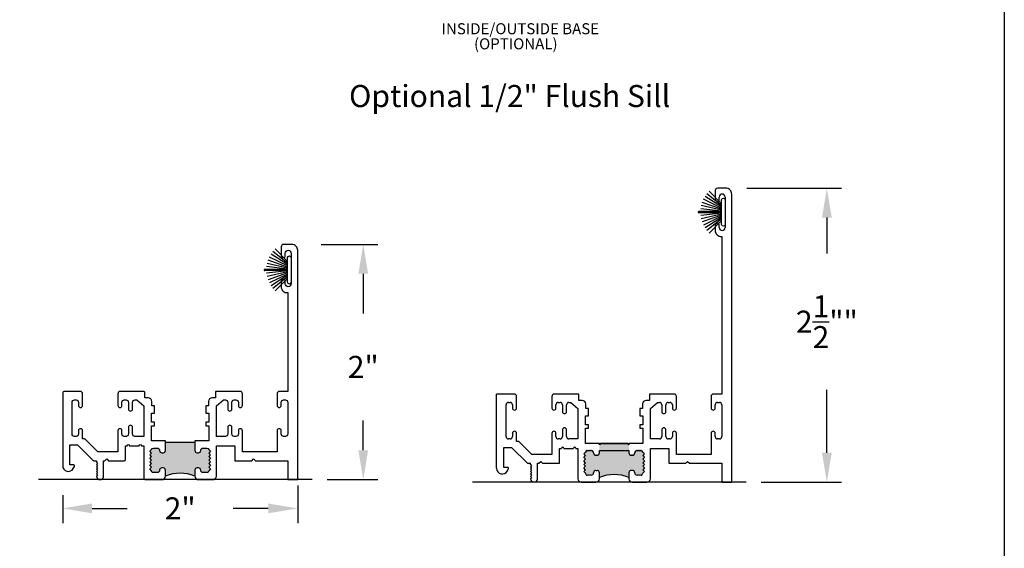
# Model space of a CAD drawing. Units: inches. Extents: x 0 to 179, y -28 to 43.
# Drawn here: x 134 to 143, y 24 to 29 of the extents above; entities that cross this region are included whole.
import ezdxf
from ezdxf.enums import TextEntityAlignment as Align

# ---------------------------------------------------------------- set-up
doc = ezdxf.new("R2010")
doc.units = ezdxf.units.IN
doc.header["$LTSCALE"] = 0.375
doc.header["$MEASUREMENT"] = 0
doc.layers.get('Defpoints').update_dxf_attribs({"color": 6})
doc.layers.add('Aluminum', color=7, linetype='Continuous', lineweight=40)
for name, color, linetype in [('Arcadia-Dim', 5, 'Continuous'), ('Arcadia-Profile', 5, 'Continuous'), ('Arcadia-Text', 3, 'Continuous')]:
    doc.layers.add(name, color=color, linetype=linetype)
doc.styles.get("Standard").update_dxf_attribs({"font": 'arialn.TTF'})
doc.dimstyles.get("Standard").update_dxf_attribs({"dimscale": 0, "dimtxt": 0.046875, "dimasz": 0.0625, "dimexe": 0.0625, "dimexo": 0.0625, "dimgap": 0.09, "dimtad": 0, "dimtih": 1, "dimtoh": 1, "dimdec": 4, "dimzin": 0, "dimdsep": 46, "dimlunit": 4, "dimtxsty": 'Standard', "dimcen": 0.046875, "dimadec": 0, "dimazin": 0, "dimtfac": 1, "dimtdec": 4, "dimtofl": 0, "dimtmove": 0, "dimatfit": 3, "dimfxl": 1, "dimtolj": 1, "dimtzin": 0, "dimarcsym": 0})

# ---------------------------------------------------------------- blocks, each defined once
blk = doc.blocks.new('B270PILE')
at = {"lineweight": -3}
for p, q in [((-0.0453, 0.03), (-0.1341, 0.1714)), ((-0.0347, 0.03), (-0.1094, 0.185)), ((-0.0252, 0.03), (-0.0833, 0.1959)), ((-0.0165, 0.03), (-0.0561, 0.2037)), ((-0.0081, 0.03), (-0.0282, 0.2084)), ((-0.005, 0.03), (-0.005, 0.225)), ((0.005, 0.03), (0.005, 0.225)), ((0.0081, 0.03), (0.0282, 0.2084)), ((0.0165, 0.03), (0.0561, 0.2037)), ((0.0252, 0.03), (0.0833, 0.1959)), ((0.0347, 0.03), (0.1094, 0.185)), ((0.0453, 0.03), (0.1341, 0.1714)), ((-0.0721, 0.03), (-0.1783, 0.1362)), ((-0.0575, 0.03), (-0.1572, 0.155)), ((0.0575, 0.03), (0.1572, 0.155)), ((0.0721, 0.03), (0.1783, 0.1362))]:
    blk.add_line(p, q, dxfattribs=at)
blk.add_lwpolyline([(-0.105, 0, -1), (-0.105, 0.03), (0.105, 0.03, -1), (0.105, 0), (0.105, 0)], format="xyb", close=True, dxfattribs=at)
blk.add_arc((0, 0.225), 0.005, 0, 180, dxfattribs=at)
blk = doc.blocks.new('*D96')
at = {"layer": 'Arcadia-Dim', "color": 0, "lineweight": -2}
for p, q in [((136.8293, 26.7095), (137.312, 26.7095)), ((137.187, 26.4595), (137.187, 26.122)), ((137.187, 24.9596), (137.187, 25.2137)), ((136.8793, 24.7096), (137.312, 24.7096))]:
    blk.add_line(p, q, dxfattribs=at)
at = {"layer": 'Arcadia-Dim', "color": 0, "lineweight": -3}
for points in [[(137.1453, 26.4595), (137.2286, 26.4595), (137.187, 26.7095)], [(137.1453, 24.9596), (137.2286, 24.9596), (137.187, 24.7096)]]:
    blk.add_solid(points, dxfattribs=at)
at = {"layer": 'Defpoints', "color": 0, "lineweight": -3}
for p in [(136.5793, 26.7095), (136.6293, 24.7096), (137.187, 24.7096)]:
    blk.add_point(p, dxfattribs=at)
at = {"layer": 'Arcadia-Dim', "color": 0, "insert": (137.187, 25.6679), "char_height": 0.1875, "attachment_point": 5}
blk.add_mtext('\\A1;2"', dxfattribs=at)
blk = doc.blocks.new('*D97')
at = {"layer": 'Arcadia-Dim', "color": 0, "lineweight": -2}
for p, q in [((136.6293, 24.6596), (136.6293, 24.3403)), ((134.6298, 24.5779), (134.6298, 24.3403)), ((134.8798, 24.4653), (135.1797, 24.4653)), ((136.3793, 24.4653), (136.0793, 24.4653))]:
    blk.add_line(p, q, dxfattribs=at)
at = {"layer": 'Arcadia-Dim', "color": 0, "lineweight": -3}
for points in [[(134.8798, 24.5069), (134.8798, 24.4236), (134.6298, 24.4653)], [(136.3793, 24.5069), (136.3793, 24.4236), (136.6293, 24.4653)]]:
    blk.add_solid(points, dxfattribs=at)
at = {"layer": 'Defpoints', "color": 0, "lineweight": -3}
for p in [(136.6293, 24.9096), (134.6298, 24.8279), (134.6298, 24.4653)]:
    blk.add_point(p, dxfattribs=at)
at = {"layer": 'Arcadia-Dim', "color": 0, "insert": (135.6295, 24.4653), "char_height": 0.1875, "attachment_point": 5}
blk.add_mtext('\\A1;2"', dxfattribs=at)
blk = doc.blocks.new('*D120')
at = {"layer": 'Arcadia-Dim', "color": 0, "lineweight": -2}
for p, q in [((140.4509, 27.1877), (141.2561, 27.1877)), ((141.1311, 26.9377), (141.1311, 26.632)), ((141.1311, 24.9377), (141.1311, 25.4729)), ((140.5715, 24.6877), (141.2561, 24.6877))]:
    blk.add_line(p, q, dxfattribs=at)
at = {"layer": 'Arcadia-Dim', "color": 0, "lineweight": -3}
for points in [[(141.0895, 26.9377), (141.1728, 26.9377), (141.1311, 27.1877)], [(141.0895, 24.9377), (141.1728, 24.9377), (141.1311, 24.6877)]]:
    blk.add_solid(points, dxfattribs=at)
at = {"layer": 'Defpoints', "color": 0, "lineweight": -3}
for p in [(140.2009, 27.1877), (140.3215, 24.6877), (141.1311, 24.6877)]:
    blk.add_point(p, dxfattribs=at)
at = {"layer": 'Arcadia-Dim', "color": 0, "insert": (141.1311, 26.0525), "char_height": 0.1875, "attachment_point": 5}
blk.add_mtext('\\A1;2{\\H1x;\\S1/2;}""', dxfattribs=at)

msp = doc.modelspace()

# ---------------------------------------------------------------- hatches: boundary and pattern name
at = {"layer": 'Arcadia-Profile'}
h = msp.add_hatch(color=256, dxfattribs=at)
h.dxf.hatch_style = 1
h.paths.add_polyline_path([(135.77426, 24.80954), (135.78426, 24.80954, -0.4141703), (135.80425, 24.78954), (135.80425, 24.78953, 0.4142416), (135.82425, 24.76953), (135.85781, 24.76953, 0.4362812), (135.8724, 24.7857), (135.88725, 24.80055), (135.87225, 24.81554), (135.88725, 24.83054), (135.87225, 24.84553), (135.88725, 24.86053), (135.87225, 24.87552), (135.88725, 24.89052), (135.87225, 24.90551), (135.88725, 24.92051), (135.87225, 24.9355), (135.88725, 24.9505), (135.87238, 24.96537, 0.3834046), (135.85668, 24.97854), (135.82425, 24.97853, 0.4142136), (135.80425, 24.95853, -0.4142136), (135.78426, 24.93853), (135.77426, 24.93852, -0.4142569), (135.75425, 24.95852), (135.75425, 25.02851), (135.50425, 25.02851), (135.50425, 24.95851, -0.4142569), (135.48425, 24.93851), (135.47425, 24.93851, -0.4142136), (135.45425, 24.95852, 0.4142136), (135.43426, 24.97852), (135.40182, 24.97852, 0.3834046), (135.38613, 24.96536), (135.37126, 24.95049), (135.38625, 24.93549), (135.37126, 24.9205), (135.38625, 24.9055), (135.37126, 24.89051), (135.38625, 24.87551), (135.37126, 24.86052), (135.38625, 24.84552), (135.37126, 24.83053), (135.38625, 24.81553), (135.37126, 24.80054), (135.3861, 24.78569, 0.4362812), (135.4007, 24.76952), (135.43425, 24.76952, 0.4142849), (135.45425, 24.78952, -0.4142136), (135.47425, 24.80953), (135.48425, 24.80953, -0.4142569), (135.50425, 24.78953), (135.50425, 24.73962, -0.009672), (135.50423, 24.73846, -0.2104693), (135.75427, 24.73849, -0.0095098), (135.75425, 24.73963), (135.75425, 24.78954, -0.4142569)])
h = msp.add_hatch(color=256, dxfattribs=at)
h.dxf.hatch_style = 1
h.paths.add_polyline_path([(139.46653, 24.79765), (139.47653, 24.79765, -0.4141703), (139.49652, 24.77765), (139.49652, 24.77764, 0.4142416), (139.51653, 24.75764), (139.55008, 24.75765, 0.4362812), (139.56467, 24.77381), (139.57952, 24.78866), (139.56452, 24.80365), (139.57952, 24.81865), (139.56452, 24.83364), (139.57952, 24.84864), (139.56452, 24.86363), (139.57952, 24.87863), (139.56452, 24.89362), (139.57952, 24.90862), (139.56452, 24.92361), (139.57952, 24.93861), (139.56465, 24.95348, 0.3834046), (139.54895, 24.96665), (139.51652, 24.96664, 0.4142136), (139.49652, 24.94664, -0.4142136), (139.47653, 24.92664), (139.46653, 24.92663, -0.4142569), (139.44652, 24.94663), (139.44652, 25.01663), (139.19652, 25.01662), (139.19652, 24.94662, -0.4142569), (139.17652, 24.92662), (139.16652, 24.92662, -0.4142136), (139.14652, 24.94663, 0.4142136), (139.12653, 24.96663), (139.09409, 24.96663, 0.3834046), (139.0784, 24.95347), (139.06353, 24.9386), (139.07852, 24.9236), (139.06353, 24.90861), (139.07852, 24.89361), (139.06353, 24.87862), (139.07852, 24.86362), (139.06353, 24.84863), (139.07852, 24.83363), (139.06353, 24.81864), (139.07852, 24.80364), (139.06353, 24.78865), (139.07837, 24.7738, 0.4362812), (139.09297, 24.75763), (139.12652, 24.75763, 0.4142849), (139.14652, 24.77763, -0.4142136), (139.16652, 24.79764), (139.17652, 24.79764, -0.4142569), (139.19652, 24.77764), (139.19652, 24.72773, -0.009672), (139.1965, 24.72657, -0.2104693), (139.44654, 24.7266, -0.0095098), (139.44652, 24.72774), (139.44652, 24.77765, -0.4142569)])

# ---------------------------------------------------------------- linework, layer by layer
at = {"layer": 'Aluminum'}
msp.add_line((135.80425, 24.78953), (135.80425, 24.78954), dxfattribs=at)
at = {"layer": 'Arcadia-Profile'}
for p, q in [((140.1809, 27.16766), (140.1809, 27.09266)), ((140.27152, 27.18766), (140.2009, 27.18766)), ((140.2159, 27.09266), (140.2159, 27.11266)), ((140.2659, 27.11266), (140.2659, 26.85264)), ((140.32152, 24.68772), (140.32152, 27.13766)), ((140.1809, 26.87264), (140.1809, 26.82764)), ((140.2159, 26.85264), (140.2159, 26.87264)), ((140.23652, 26.77796), (140.23652, 25.43766)), ((138.47153, 25.43766), (138.32176, 25.43766)), ((138.32176, 24.80596), (138.32176, 25.43766)), ((138.49152, 25.31816), (138.49152, 25.41767)), ((138.79152, 25.41766), (138.79152, 25.31816)), ((139.02052, 25.43766), (138.81152, 25.43766)), ((139.02052, 25.38301), (139.02052, 25.43766)), ((139.04967, 25.38301), (139.02052, 25.38301)), ((139.62253, 25.38301), (139.59337, 25.38301)), ((139.83152, 25.43766), (139.62253, 25.43766)), ((139.62253, 25.43766), (139.62253, 25.38301)), ((139.85152, 25.31816), (139.85152, 25.41766)), ((140.14652, 25.41767), (140.14652, 25.31816)), ((140.23652, 25.43766), (140.16651, 25.43766)), ((138.40152, 25.07566), (138.40152, 25.34566)), ((138.42152, 25.36566), (138.43652, 25.36566)), ((138.45652, 25.34566), (138.45652, 25.31816)), ((138.82653, 25.31816), (138.82653, 25.34566)), ((138.84653, 25.36566), (138.86153, 25.36566)), ((138.88153, 25.34566), (138.88153, 25.28816)), ((138.91653, 25.28816), (138.91653, 25.34566)), ((138.93653, 25.36566), (138.95153, 25.36566)), ((138.95153, 25.36566), (139.01367, 25.31561)), ((139.01367, 25.31561), (139.01367, 25.05566)), ((139.07967, 25.31561), (139.07967, 25.35301)), ((139.10367, 25.31561), (139.07967, 25.31561)), ((139.10367, 25.2534), (139.10367, 25.31561)), ((139.56337, 25.31561), (139.53937, 25.31561)), ((139.53937, 25.31561), (139.53937, 25.2534)), ((139.56337, 25.35301), (139.56337, 25.31561)), ((139.62937, 25.31561), (139.69152, 25.36566)), ((139.62937, 25.05566), (139.62937, 25.31561)), ((139.69152, 25.36566), (139.70652, 25.36566)), ((139.72652, 25.34566), (139.72652, 25.28816)), ((139.76152, 25.28816), (139.76152, 25.34566)), ((139.78152, 25.36566), (139.79652, 25.36566)), ((139.81652, 25.34566), (139.81652, 25.31816)), ((140.18152, 25.31816), (140.18152, 25.34566)), ((140.20152, 25.36566), (140.21652, 25.36566)), ((140.23652, 25.34566), (140.23652, 25.07566)), ((139.07782, 25.17602), (139.07782, 25.2534)), ((139.07782, 25.2534), (139.10367, 25.2534)), ((139.53937, 25.2534), (139.56522, 25.2534)), ((139.56522, 25.2534), (139.56523, 25.17602)), ((138.88153, 25.13316), (138.88153, 25.07566)), ((138.91653, 25.07566), (138.91653, 25.13316)), ((139.0778, 25.01661), (139.07782, 25.14601)), ((139.10367, 25.17601), (139.07782, 25.17602)), ((139.07782, 25.14601), (139.10367, 25.14601)), ((139.10367, 25.14601), (139.10367, 25.17601)), ((139.56523, 25.17602), (139.53937, 25.17601)), ((139.53937, 25.17601), (139.53937, 25.14601)), ((139.53937, 25.14601), (139.56522, 25.14601)), ((139.56522, 25.14601), (139.56524, 25.01662)), ((139.72652, 25.13316), (139.72652, 25.07566)), ((139.76152, 25.07566), (139.76152, 25.13316)), ((138.43652, 25.05566), (138.42152, 25.05566)), ((138.45652, 25.10316), (138.45652, 25.07566)), ((138.49153, 25.03387), (138.49153, 25.10316)), ((138.79152, 25.10316), (138.79152, 24.923)), ((138.82653, 25.07566), (138.82653, 25.10316)), ((138.86153, 25.05566), (138.84653, 25.05566)), ((139.01367, 25.05566), (138.93653, 25.05566)), ((139.70652, 25.05566), (139.62937, 25.05566)), ((139.79652, 25.05566), (139.78152, 25.05566)), ((139.81652, 25.10316), (139.81652, 25.07566)), ((139.85152, 24.923), (139.85152, 25.10316)), ((140.14652, 25.10316), (140.14652, 24.923)), ((140.18152, 25.07566), (140.18152, 25.10316)), ((140.21652, 25.05566), (140.20152, 25.05566)), ((135.50425, 25.02851), (135.75425, 25.02851)), ((138.38376, 24.81271), (138.38376, 24.98365)), ((138.38376, 24.98365), (138.44861, 24.98365)), ((138.44861, 24.98365), (138.58358, 24.84868)), ((138.51153, 25.03387), (138.49153, 25.03387)), ((138.6224, 24.923), (138.51153, 25.03387)), ((138.85564, 24.84868), (138.85565, 24.97566)), ((138.85565, 24.97566), (138.87466, 24.97566)), ((138.89466, 24.97566), (138.97466, 24.97566)), ((138.99466, 24.97566), (139.01367, 24.97566)), ((139.01367, 24.97566), (139.01367, 24.71772)), ((139.19652, 25.01661), (139.0778, 25.01661)), ((139.19652, 25.01662), (139.44652, 25.01663)), ((139.19652, 25.00662), (139.19652, 25.01661)), ((139.20649, 25.01658), (139.19652, 25.00662)), ((139.43652, 25.01662), (139.20649, 25.01658)), ((139.44652, 25.00662), (139.43652, 25.01662)), ((139.56524, 25.01662), (139.44652, 25.01662)), ((139.44652, 25.01662), (139.44652, 25.00662)), ((139.62937, 24.71773), (139.62937, 24.97566)), ((139.62937, 24.97566), (139.78739, 24.97566)), ((139.78739, 24.97566), (139.7874, 24.84868)), ((138.79152, 24.923), (138.6224, 24.923)), ((139.06353, 24.9286), (139.0784, 24.94347)), ((139.07852, 24.9136), (139.06353, 24.9286)), ((139.06353, 24.89861), (139.07852, 24.9136)), ((139.07852, 24.88361), (139.06353, 24.89861)), ((139.06353, 24.86862), (139.07852, 24.88361)), ((139.09305, 24.95663), (139.12653, 24.95663)), ((139.16652, 24.91662), (139.17652, 24.91662)), ((139.19652, 24.95663), (139.44652, 24.95664)), ((139.19652, 24.93662), (139.19652, 24.95663)), ((139.44652, 24.95664), (139.44652, 24.93663)), ((139.46652, 24.91663), (139.47653, 24.91664)), ((139.51652, 24.95664), (139.54895, 24.95665)), ((139.57952, 24.92861), (139.56452, 24.91361)), ((139.56452, 24.91361), (139.57952, 24.89862)), ((139.57952, 24.89862), (139.56452, 24.88362)), ((139.56452, 24.88362), (139.57952, 24.86863)), ((139.56465, 24.94348), (139.57952, 24.92861)), ((140.14652, 24.923), (139.85152, 24.923)), ((138.41576, 24.81271), (138.38376, 24.81271)), ((138.41179, 24.78184), (138.42268, 24.80071)), ((138.58358, 24.84868), (138.60876, 24.84868)), ((138.60876, 24.83771), (138.60876, 24.84868)), ((138.60876, 24.83771), (138.61876, 24.82771)), ((138.61876, 24.82771), (138.60876, 24.81771)), ((138.60876, 24.81771), (138.61876, 24.80771)), ((138.61876, 24.80771), (138.60876, 24.79771)), ((138.60876, 24.79771), (138.61876, 24.78771)), ((138.60876, 24.79771), (138.61876, 24.78771)), ((138.67076, 24.71871), (138.67076, 24.84868)), ((138.67076, 24.84868), (138.68202, 24.84868)), ((138.68202, 24.84868), (138.69702, 24.86368)), ((138.69702, 24.86368), (138.71202, 24.84868)), ((138.71202, 24.84868), (138.85564, 24.84868)), ((139.07852, 24.85362), (139.06353, 24.86862)), ((139.06353, 24.83863), (139.07852, 24.85362)), ((139.07852, 24.82363), (139.06353, 24.83863)), ((139.06353, 24.80864), (139.07852, 24.82363)), ((139.07852, 24.79364), (139.06353, 24.80864)), ((139.57952, 24.86863), (139.56452, 24.85363)), ((139.56452, 24.85363), (139.57952, 24.83864)), ((139.57952, 24.83864), (139.56452, 24.82364)), ((139.56452, 24.82364), (139.57952, 24.80865)), ((139.57952, 24.80865), (139.56452, 24.79365)), ((139.7874, 24.84868), (139.93152, 24.84868)), ((139.93152, 24.84868), (139.94652, 24.86368)), ((139.94652, 24.86368), (139.96152, 24.84868)), ((139.96152, 24.84868), (140.23652, 24.84868)), ((140.23652, 24.84868), (140.23652, 24.68772)), ((138.61876, 24.78771), (138.60876, 24.77771)), ((138.60876, 24.77771), (138.61876, 24.76771)), ((138.61876, 24.76771), (138.60876, 24.75771)), ((138.60876, 24.75771), (138.61876, 24.74771)), ((138.61876, 24.74771), (138.60876, 24.73771)), ((138.60876, 24.73771), (138.61876, 24.72771)), ((138.61876, 24.72771), (138.60877, 24.71773)), ((139.06353, 24.77865), (139.07852, 24.79364)), ((139.07837, 24.7638), (139.06353, 24.77865)), ((139.12652, 24.74763), (139.09337, 24.74763)), ((139.16652, 24.78764), (139.17652, 24.78764)), ((139.19652, 24.71773), (139.19652, 24.76764)), ((139.44652, 24.76765), (139.44652, 24.71774)), ((139.47652, 24.78765), (139.46652, 24.78765)), ((139.49652, 24.76764), (139.49652, 24.76765)), ((139.55008, 24.74765), (139.51653, 24.74764)), ((139.56452, 24.79365), (139.57952, 24.77866)), ((139.57952, 24.77866), (139.56467, 24.76381)), ((139.04368, 24.68772), (139.16652, 24.68773)), ((139.47652, 24.68774), (139.59937, 24.68773)), ((140.23652, 24.68772), (140.32152, 24.68772))]:
    msp.add_line(p, q, dxfattribs=at)
at = {"layer": 'Arcadia-Profile', "lineweight": -3}
for p, q in [((136.75245, 24.70961), (134.42412, 24.70961)), ((140.44472, 24.68772), (138.11639, 24.68772))]:
    msp.add_line(p, q, dxfattribs=at)
at = {"layer": 'Arcadia-Profile'}
msp.add_lwpolyline([(135.80425, 24.78954, 0.4142136), (135.78425, 24.80954), (135.77426, 24.80954, 0.4143002), (135.75425, 24.78954), (135.75425, 24.73963, 0.4141996), (135.78425, 24.70963), (135.9071, 24.70962, 0.4142276), (135.9371, 24.73962), (135.9371, 24.99755), (136.09512, 24.99755), (136.09513, 24.87057), (136.23925, 24.87057), (136.25425, 24.88557), (136.26925, 24.87057), (136.54425, 24.87057), (136.54425, 24.70961), (136.62925, 24.70961), (136.62925, 26.65955, 0.4142137), (136.57925, 26.70955), (136.50863, 26.70955, 0.4142136), (136.48863, 26.68955), (136.48863, 26.61455, 1), (136.52363, 26.61455), (136.52363, 26.63455, -1), (136.57363, 26.63455), (136.57363, 26.37453, -1), (136.52363, 26.37453), (136.52363, 26.39453, 1), (136.48863, 26.39453), (136.48863, 26.34953, 0.44763), (136.54425, 26.29985), (136.54425, 25.45955), (136.47424, 25.45955, 0.4142153), (136.45425, 25.43956), (136.45425, 25.34005, 1), (136.48925, 25.34005), (136.48925, 25.36755, -0.4142136), (136.50925, 25.38755), (136.52425, 25.38755, -0.4142136), (136.54425, 25.36755), (136.54425, 25.09755, -0.4142136), (136.52425, 25.07755), (136.50925, 25.07755, -0.4142136), (136.48925, 25.09755), (136.48925, 25.12505, 1), (136.45425, 25.12505), (136.45425, 24.94489), (136.15925, 24.94489), (136.15925, 25.12505, 1), (136.12425, 25.12505), (136.12425, 25.09755, -0.4142136), (136.10425, 25.07755), (136.08925, 25.07755, -0.4142136), (136.06925, 25.09755), (136.06925, 25.15505, 1), (136.03425, 25.15505), (136.03425, 25.09755, -0.4142136), (136.01425, 25.07755), (135.9371, 25.07755), (135.9371, 25.3375), (135.99925, 25.38755), (136.01425, 25.38755, -0.4142136), (136.03425, 25.36755), (136.03425, 25.31005, 1), (136.06925, 25.31005), (136.06925, 25.36755, -0.4142136), (136.08925, 25.38755), (136.10425, 25.38755, -0.4142136), (136.12425, 25.36755), (136.12425, 25.34005, 1), (136.15925, 25.34005), (136.15925, 25.43955, 0.4142136), (136.13925, 25.45955), (135.93026, 25.45955), (135.93026, 25.4049), (135.9011, 25.4049, 0.4142136), (135.8711, 25.3749), (135.8711, 25.3375), (135.8471, 25.3375), (135.8471, 25.27529), (135.87295, 25.27529), (135.87296, 25.19791), (135.8471, 25.1979), (135.8471, 25.1679), (135.87295, 25.1679), (135.87297, 25.03851), (135.75425, 25.03851), (135.75425, 25.03851), (135.75425, 24.95852, 0.4143002), (135.77426, 24.93852), (135.78425, 24.93853, 0.4142569), (135.80425, 24.95853, -0.4142136), (135.82425, 24.97853), (135.85668, 24.97854, -0.3834046), (135.87238, 24.96537), (135.88725, 24.9505), (135.87225, 24.9355), (135.88725, 24.92051), (135.87225, 24.90551), (135.88725, 24.89052), (135.87225, 24.87552), (135.88725, 24.86053), (135.87225, 24.84553), (135.88725, 24.83054), (135.87225, 24.81554), (135.88725, 24.80055), (135.8724, 24.7857, -0.4362812), (135.85781, 24.76953), (135.82425, 24.76953, -0.4142416), (135.80425, 24.78953)], format="xyb", dxfattribs=at)
msp.add_lwpolyline([(135.38554, 25.1679), (135.4114, 25.1679), (135.4114, 25.1979), (135.38555, 25.19791), (135.38555, 25.27529), (135.4114, 25.27529), (135.4114, 25.3375), (135.3874, 25.3375), (135.3874, 25.3749, 0.4142136), (135.3574, 25.4049), (135.32825, 25.4049), (135.32825, 25.44955, 0.4142136), (135.31825, 25.45955), (135.11925, 25.45955, 0.4142136), (135.09925, 25.43955), (135.09925, 25.34005, 1), (135.13426, 25.34005), (135.13426, 25.36755, -0.4142136), (135.15426, 25.38755), (135.16925, 25.38755, -0.4142136), (135.18925, 25.36755), (135.18925, 25.31005, 1), (135.22426, 25.31005), (135.22426, 25.36755, -0.4142136), (135.24426, 25.38755), (135.25926, 25.38755), (135.3214, 25.3375), (135.3214, 25.07755), (135.24426, 25.07755, -0.4142136), (135.22426, 25.09755), (135.22426, 25.15505, 1), (135.18925, 25.15505), (135.18925, 25.09755, -0.4142136), (135.16925, 25.07755), (135.15426, 25.07755, -0.4142136), (135.13426, 25.09755), (135.13426, 25.12505, 1), (135.09925, 25.12505), (135.09925, 24.94489), (134.93013, 24.94489), (134.82218, 25.05283, 0.1989124), (134.81511, 25.05576), (134.79925, 25.05576), (134.79925, 25.12505, 1), (134.76425, 25.12505), (134.76425, 25.09755, -0.4142136), (134.74425, 25.07755), (134.72925, 25.07755, -0.4142136), (134.70925, 25.09755), (134.70925, 25.36755, -0.4142136), (134.72925, 25.38755), (134.74425, 25.38755, -0.4142136), (134.76425, 25.36755), (134.76425, 25.34005, 1), (134.79925, 25.34005), (134.79925, 25.43956, 0.4142153), (134.77926, 25.45955), (134.63975, 25.45955, 0.4142119), (134.62975, 25.44955), (134.62975, 24.82785, 0.767327), (134.71978, 24.80373), (134.73068, 24.82261, 0.5773503), (134.72375, 24.83461), (134.69175, 24.83461), (134.69175, 25.00555), (134.75633, 25.00555), (134.88838, 24.8735, 0.1989124), (134.89545, 24.87057), (134.9165, 24.87057), (134.9165, 24.8596), (134.9265, 24.8496), (134.9165, 24.8396), (134.9265, 24.8296), (134.9165, 24.8196), (134.9265, 24.8096), (134.9165, 24.7996), (134.9265, 24.7896), (134.9165, 24.7796), (134.9265, 24.7696), (134.9165, 24.7596), (134.9265, 24.7496), (134.91652, 24.73962, 0.9842452), (134.9785, 24.7406), (134.9785, 24.87057), (134.98977, 24.87057), (135.00477, 24.88557), (135.01977, 24.87057), (135.15337, 24.87057, 0.4141882), (135.16337, 24.88057), (135.16338, 24.99755), (135.17968, 24.99755, -1), (135.19968, 24.99755), (135.27968, 24.99755, -1), (135.29968, 24.99755), (135.3214, 24.99755), (135.3214, 24.71961, 0.4142276), (135.3314, 24.70961), (135.47425, 24.70962, 0.4141996), (135.50425, 24.73962), (135.50425, 24.78953, 0.4142569), (135.48425, 24.80953), (135.47425, 24.80953, 0.4141703), (135.45425, 24.78953), (135.45425, 24.78952, -0.4142416), (135.43425, 24.76952), (135.4007, 24.76952, -0.4362812), (135.3861, 24.78569), (135.37126, 24.80054), (135.38625, 24.81553), (135.37126, 24.83053), (135.38625, 24.84552), (135.37126, 24.86052), (135.38625, 24.87551), (135.37126, 24.89051), (135.38625, 24.9055), (135.37126, 24.9205), (135.38625, 24.93549), (135.37126, 24.95049), (135.38613, 24.96536, -0.3834046), (135.40182, 24.97852), (135.43426, 24.97852, -0.4142136), (135.45425, 24.95852, 0.4142136), (135.47425, 24.93851), (135.48425, 24.93851, 0.4142569), (135.50425, 24.95851), (135.50425, 25.0385), (135.38553, 25.0385)], format="xyb", close=True, dxfattribs=at)
for centre, radius, start, end in [((140.2009, 27.16766), 0.02, 90, 180), ((140.27152, 27.13766), 0.05, 359.999977, 90), ((140.1984, 27.09266), 0.0175, 180, 0), ((140.2409, 27.11266), 0.025, 0, 180), ((140.1984, 26.87264), 0.0175, 0, 180), ((140.2309, 26.82764), 0.05, 180, 276.45889), ((140.2409, 26.85264), 0.025, 180, 0), ((138.47153, 25.41767), 0.01999, 0, 90.002435), ((138.81152, 25.41766), 0.02, 90, 180), ((139.04967, 25.35301), 0.03, 0, 90), ((139.59337, 25.35301), 0.03, 90, 180), ((139.83152, 25.41766), 0.02, 0, 90), ((140.16651, 25.41767), 0.01999, 89.999667, 180), ((138.42152, 25.34566), 0.02, 90, 180), ((138.43652, 25.34566), 0.02, 0, 90), ((138.47402, 25.31816), 0.0175, 180, 360), ((138.80903, 25.31816), 0.0175, 180, 0), ((138.84653, 25.34566), 0.02, 90, 180), ((138.86153, 25.34566), 0.02, 0, 90), ((138.93653, 25.34566), 0.02, 90, 180), ((139.70652, 25.34566), 0.02, 0, 90), ((139.78152, 25.34566), 0.02, 90, 180), ((139.79652, 25.34566), 0.02, 0, 90), ((139.83402, 25.31816), 0.0175, 180, 0), ((140.16402, 25.31816), 0.0175, 180, 360), ((140.20152, 25.34566), 0.02, 90, 180), ((140.21652, 25.34566), 0.02, 0, 90), ((138.89903, 25.28816), 0.0175, 180, 0), ((139.74402, 25.28816), 0.0175, 180, 0), ((138.89903, 25.13316), 0.0175, 0, 180), ((139.74402, 25.13316), 0.0175, 0, 180), ((138.42152, 25.07566), 0.02, 180, 270), ((138.43652, 25.07566), 0.02, 270, 360), ((138.47402, 25.10316), 0.0175, 0, 180), ((138.80903, 25.10316), 0.0175, 0, 180), ((138.84653, 25.07566), 0.02, 180, 270), ((138.86153, 25.07566), 0.02, 270, 360), ((138.93653, 25.07566), 0.02, 180, 270), ((139.70652, 25.07566), 0.02, 270, 360), ((139.78152, 25.07566), 0.02, 180, 270), ((139.79652, 25.07566), 0.02, 270, 360), ((139.83402, 25.10316), 0.0175, 0, 180), ((140.16402, 25.10316), 0.0175, 0, 180), ((140.20152, 25.07566), 0.02, 180, 270), ((140.21652, 25.07566), 0.02, 270, 360), ((138.88466, 24.97566), 0.01, 0, 180), ((138.98466, 24.97566), 0.01, 0, 180), ((139.09357, 24.94132), 0.01532, 91.936099, 171.955167), ((139.12652, 24.93663), 0.02, 359.991531, 89.991531), ((139.16652, 24.93662), 0.02, 179.991531, 269.999999), ((139.17652, 24.93662), 0.02, 269.983062, 360), ((139.46652, 24.93663), 0.02, 180, 270.016939), ((139.47652, 24.93664), 0.02, 270, 0.008469), ((139.51652, 24.93664), 0.02, 90.008469, 180.008469), ((139.54948, 24.94133), 0.01532, 8.044833, 91.953038), ((138.37, 24.80596), 0.04825, 180, 330), ((138.41576, 24.80471), 0.008, 330, 90), ((135.62929, 24.45462), 0.31016, 66.236107, 113.769316), ((138.63976, 24.71871), 0.031, 181.819664, 0), ((139.04367, 24.71772), 0.03, 180, 270.002741), ((139.09317, 24.76249), 0.01486, 174.931354, 270.774722), ((139.12652, 24.76763), 0.02, 269.994516, 0.008469), ((139.16652, 24.76764), 0.02, 90, 180.008469), ((139.16652, 24.71773), 0.03, 270.002741, 0), ((139.17652, 24.76764), 0.02, 0, 90.016937), ((139.32156, 24.44273), 0.31016, 66.236107, 113.769316), ((139.46652, 24.76765), 0.02, 89.983062, 180), ((139.47652, 24.71774), 0.03, 180, 269.997259), ((139.47652, 24.76765), 0.02, 359.999999, 90.000001), ((139.51652, 24.76764), 0.02, 179.999999, 270.005485), ((139.54988, 24.7625), 0.01486, 270.785691, 5.068646), ((139.59937, 24.71773), 0.03, 269.997259, 360)]:
    msp.add_arc(centre, radius, start, end, dxfattribs=at)
at = {"layer": 'Defpoints', "lineweight": -3}
msp.add_lwpolyline([(110.64073, 37.31833), (142.64073, 37.31833), (142.64073, 0), (110.64073, 0)], close=True, dxfattribs=at)

# ---------------------------------------------------------------- block references
at = {"layer": 'Arcadia-Profile', "rotation": 90}
for p in [(140.2659, 26.98372), (136.57363, 26.49234)]:
    msp.add_blockref('B270PILE', p, dxfattribs=at)

# ---------------------------------------------------------------- texts
at = {"layer": 'Arcadia-Text', "lineweight": -3}
for s, p in [('INSIDE/OUTSIDE BASE', (137.85329, 28.49648)), ('(OPTIONAL)', (138.1293, 28.36816))]:
    msp.add_text(s, height=0.09375, dxfattribs=at).set_placement(p)
msp.add_text('Optional 1/2" Flush Sill', height=0.1875, dxfattribs=at).set_placement((138.43257, 27.87742, 0), align=Align.CENTER)

# ---------------------------------------------------------------- dimensions: what is measured, and where the dimension line sits
at = {"layer": 'Arcadia-Dim'}
dim = msp.add_linear_dim(base=(141.13112, 24.68772), p1=(140.2009, 27.18766), p2=(140.32152, 24.68772), angle=90, text='<>"', dimstyle='Standard', override={"dimscale": 4, "dimexe": 0.03125}, dxfattribs=at)
dim.commit()
dim.dimension.update_dxf_attribs({"geometry": '*D120', "text_midpoint": (141.13112, 26.05245), "dimtype": 160})
dim = msp.add_linear_dim(base=(137.18696, 24.70961), p1=(136.57925, 26.70955), p2=(136.62925, 24.70961), angle=90, dimstyle='Standard', override={"dimscale": 4, "dimexe": 0.03125}, dxfattribs=at)
dim.commit()
dim.dimension.update_dxf_attribs({"geometry": '*D96', "text_midpoint": (137.18696, 25.66788), "dimtype": 160})
dim = msp.add_linear_dim(base=(134.62975, 24.46527), p1=(136.62925, 24.9096), p2=(134.62975, 24.82785), dimstyle='Standard', override={"dimscale": 4, "dimexe": 0.03125}, dxfattribs=at)
dim.commit()
dim.dimension.update_dxf_attribs({"geometry": '*D97', "text_midpoint": (135.6295, 24.46527), "dimtype": 160})

doc.saveas('drawing.dxf')
